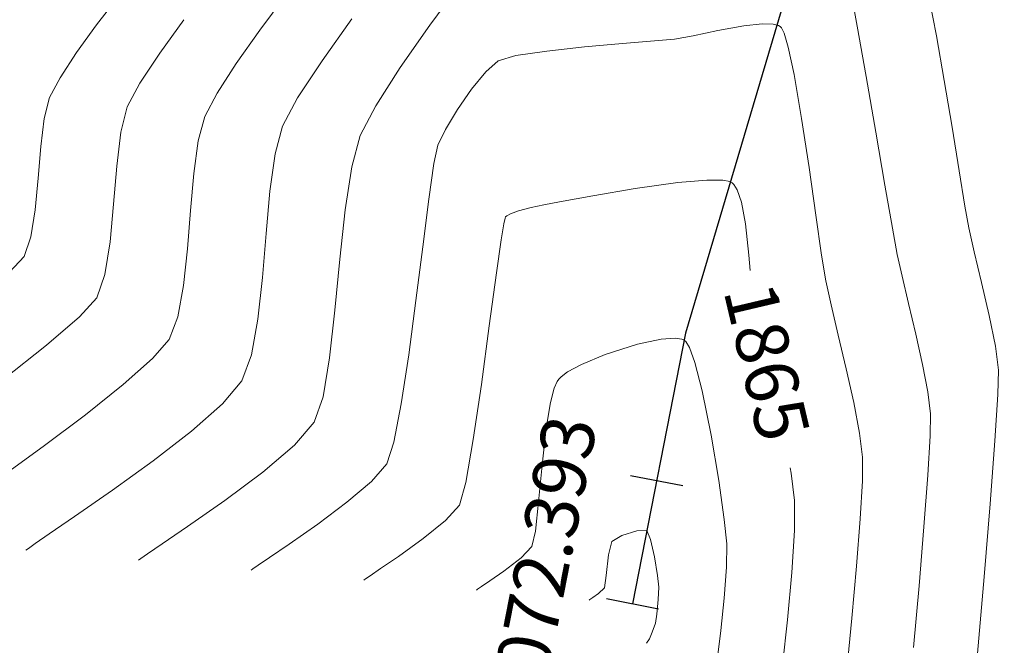
# Model space of a CAD drawing. Units: metres. Extents: x 771824 to 772377, y 8559095 to 8559540.
# Drawn here: x 772009 to 772028, y 8559295 to 8559307 of the extents above; entities that cross this region are included whole.
import ezdxf
from ezdxf.enums import TextEntityAlignment as Align

# ---------------------------------------------------------------- set-up
doc = ezdxf.new("R2010")
doc.units = ezdxf.units.M
doc.header["$LTSCALE"] = 12.7
doc.header["$MEASUREMENT"] = 0
doc.layers.add('CONT-MJR', color=87, linetype='Continuous', lineweight=15)
doc.layers.add('CONT-MNR', color=24, linetype='Continuous', lineweight=15)
for name, color, linetype in [('COORD_TXT', 7, 'Continuous'), ('EJE DE QUEBRADA', 4, 'Continuous'), ('EJE_LINEA', 5, 'Continuous'), ('STALBL', 7, 'Continuous')]:
    doc.layers.add(name, color=color, linetype=linetype)
doc.styles.add('L60', font='simplex', dxfattribs={"height": 0.762})
doc.styles.add('L80', font='simplex', dxfattribs={"height": 1.016})

# ---------------------------------------------------------------- blocks, each defined once
blk = doc.blocks.new('sta_tic')
blk.add_line((0, -0.04164999999999996), (0, 0.04164999999999996))
blk = doc.blocks.new('lbl_tic')
blk.add_line((0, -0.04164999999999996), (0, 0.04164999999999996))

msp = doc.modelspace()

# ---------------------------------------------------------------- linework, layer by layer
at = {"layer": 'CONT-MJR', "extrusion": (0.8110655137070928, -0.5849553251959073, 0), "elevation": -4380659.445679029}
msp.add_lwpolyline([(7393750.573232859, 1870), (7393751.35812852, 1870)], dxfattribs=at)
at = {"layer": 'CONT-MJR', "extrusion": (0.8357758960289279, -0.5490707164082262, 0), "elevation": -4054435.381135759}
msp.add_lwpolyline([(7577550.264251051, 1870), (7577550.953863172, 1870)], dxfattribs=at)
at = {"layer": 'CONT-MJR', "extrusion": (0.8832023718371715, -0.4689920792307633, 0), "elevation": -3332404.064476595}
msp.add_lwpolyline([(7921665.816488606, 1870), (7921666.328375395, 1870)], dxfattribs=at)
at = {"layer": 'CONT-MJR'}
for points, elevation in [([(772011.2271089891, 8559304.668929724), (772011.3485806934, 8559305.149060106)], 1870), ([(772021.847854152, 8559303.70624872), (772022.4030778265, 8559303.75380465)], 1865), ([(772022.4030778265, 8559303.75380465), (772022.708635802, 8559303.75090936)], 1865), ([(772022.840420945, 8559303.725805463), (772022.8809115035, 8559303.70533926)], 1865), ([(772022.9171403305, 8559303.670916304), (772022.9814514252, 8559303.565897813)], 1865), ([(772022.9814514252, 8559303.565897813), (772023.0598342514, 8559303.332237061)], 1865), ([(772019.5939493761, 8559303.339716803), (772020.2266067705, 8559303.457494367)], 1865), ([(772023.0598342514, 8559303.332237061), (772023.1369794603, 8559302.918610053)], 1865), ([(772018.6582935078, 8559303.114343338), (772018.8122509484, 8559303.16926678)], 1865), ([(772018.8122509484, 8559303.16926678), (772019.0505500834, 8559303.229349129)], 1865), ([(772018.5282020378, 8559302.92278341), (772018.5527202452, 8559303.031093383)], 1865), ([(772018.5527202452, 8559303.031093383), (772018.5619003178, 8559303.052143138)], 1865), ([(772018.5619003178, 8559303.052143138), (772018.5856167161, 8559303.073619725)], 1865), ([(772018.5856167161, 8559303.073619725), (772018.6582935078, 8559303.114343338)], 1865), ([(772010.7657800266, 8559301.507136647), (772010.9221753572, 8559301.953879155)], 1870), ([(772010.4379995265, 8559301.14821881), (772010.7657800266, 8559301.507136647)], 1870), ([(772017.9464475814, 8559298.806963058), (772018.1007780512, 8559299.858093772)], 1865), ([(772017.80261707, 8559297.984570265), (772017.9464475814, 8559298.806963058)], 1865), ([(772024.0087526761, 8559298.16645507), (772024.0751393402, 8559297.64427637)], 1865), ([(772017.6823464764, 8559297.555808026), (772017.80261707, 8559297.984570265)], 1865), ([(772024.0751393402, 8559297.64427637), (772024.0699921771, 8559297.072457584)], 1865), ([(772016.1763448414, 8559296.343816562), (772016.5185857886, 8559296.577814914)], 1865)]:
    msp.add_lwpolyline(points, dxfattribs=dict(at, elevation=elevation))
at = {"layer": 'CONT-MJR', "extrusion": (0.9927286375308331, -0.1203738020757677, 0), "elevation": -263918.3924775275}
msp.add_lwpolyline([(8589996.138406813, 1870), (8589996.788850188, 1870)], dxfattribs=at)
at = {"layer": 'CONT-MJR', "extrusion": (0.9965718142673643, -0.08273221263724286, 0), "elevation": 61234.39073134074}
msp.add_lwpolyline([(8593830.602142941, 1870), (8593831.329804169, 1870)], dxfattribs=at)
at = {"layer": 'CONT-MJR', "extrusion": (0.1372928577206236, -0.9905304998933171, 0), "elevation": -8372258.293174613}
msp.add_lwpolyline([(1939841.628196996, 1865), (1939842.452813147, 1865)], dxfattribs=at)
at = {"layer": 'CONT-MJR', "extrusion": (-0.1871262413639548, -0.9823358742268344, 0), "elevation": -8552576.840637207}
msp.add_lwpolyline([(-843284.7371893494, 1865), (-843284.6030344779, 1865)], dxfattribs=at)
at = {"layer": 'CONT-MJR', "extrusion": (-0.6888080509947248, -0.724943769464121, 0), "elevation": -6736789.468060846}
msp.add_lwpolyline([(-5336044.125746125, 1865), (-5336044.075771454, 1865)], dxfattribs=at)
at = {"layer": 'CONT-MJR', "extrusion": (0.1661485541286615, -0.986100734185385, 0), "elevation": -8312065.379141903}
msp.add_lwpolyline([(2183405.606074046, 1865), (2183406.421852704, 1865)], dxfattribs=at)
at = {"layer": 'CONT-MJR', "extrusion": (0.1949688263245162, -0.9808094395761292, 0), "elevation": -8244525.757657889}
msp.add_lwpolyline([(2426001.124225166, 1865), (2426001.431583375, 1865)], dxfattribs=at)
at = {"layer": 'CONT-MJR', "extrusion": (0.9956564263733252, -0.09310360154956118, 0), "elevation": -28244.16219579626}
msp.add_lwpolyline([(8594001.62514359, 1870), (8594002.34676711, 1870)], dxfattribs=at)
at = {"layer": 'CONT-MJR', "extrusion": (0.2041029745732358, -0.9789494245211838, 0), "elevation": -8221553.586029164}
msp.add_lwpolyline([(2502746.854639855, 1865), (2502747.101781794, 1865)], dxfattribs=at)
at = {"layer": 'CONT-MJR', "extrusion": (0.9867867305109081, -0.1620245305118719, 0), "elevation": -624999.3982345428}
msp.add_lwpolyline([(8571292.173873378, 1865), (8571292.486204302, 1865)], dxfattribs=at)
at = {"layer": 'CONT-MJR', "extrusion": (0.9938832177465226, 0.1104361783195096, 0), "elevation": 1712557.542966229}
msp.add_lwpolyline([(8421688.24159311, 1865), (8421687.64263018, 1865)], dxfattribs=at)
at = {"layer": 'CONT-MJR', "extrusion": (0.9876511488254497, -0.1566691042412939, 0), "elevation": -578500.6958527177}
msp.add_lwpolyline([(8574554.66753437, 1870), (8574555.301038457, 1870)], dxfattribs=at)
at = {"layer": 'CONT-MJR', "extrusion": (0.9901159343092377, -0.140251333779559, 0), "elevation": -436065.811667909}
msp.add_lwpolyline([(8582977.89260924, 1865), (8582978.526455196, 1865)], dxfattribs=at)
at = {"layer": 'CONT-MJR', "extrusion": (0.9961505165206168, 0.08765927467021631, 0), "elevation": 1519353.545905027}
msp.add_lwpolyline([(8458678.436407557, 1865), (8458678.139257044, 1865)], dxfattribs=at)
at = {"layer": 'CONT-MJR', "extrusion": (0.9911045360860414, -0.133085681234582, 0), "elevation": -373969.6088507543}
msp.add_lwpolyline([(8585906.595201068, 1865), (8585907.618230034, 1865)], dxfattribs=at)
at = {"layer": 'CONT-MJR', "extrusion": (0.6525361358866254, -0.7577576072611555, 0), "elevation": -5982110.849825595}
msp.add_lwpolyline([(6170249.249445481, 1870), (6170250.079427816, 1870)], dxfattribs=at)
at = {"layer": 'CONT-MJR', "extrusion": (0.9908624660162865, -0.1348761411077721, 0), "elevation": -389481.5762978392}
msp.add_lwpolyline([(8585215.787061939, 1865), (8585216.912320022, 1865)], dxfattribs=at)
at = {"layer": 'CONT-MJR', "extrusion": (0.6212774433106214, -0.7835906702056997, 0), "elevation": -6227355.81844533}
msp.add_lwpolyline([(5922639.017500499, 1870), (5922640.081108991, 1870)], dxfattribs=at)
at = {"layer": 'CONT-MJR', "extrusion": (0.9819162281533741, 0.1893159287779319, 0), "elevation": 2378474.384787966}
msp.add_lwpolyline([(8258357.4324539, 1865), (8258357.328989777, 1865)], dxfattribs=at)
at = {"layer": 'CONT-MJR', "extrusion": (0.7427062183474082, -0.6696174080981557, 0), "elevation": -5158072.311108167}
msp.add_lwpolyline([(6873999.605399881, 1865), (6873999.998843187, 1865)], dxfattribs=at)
at = {"layer": 'CONT-MJR', "extrusion": (-0.6296555852681439, 0.776874406799858, 0), "elevation": 6163393.90455082}
msp.add_lwpolyline([(-5989169.355429139, 1865), (-5989169.9023324, 1865)], dxfattribs=at)
at = {"layer": 'CONT-MJR', "extrusion": (0.9979367417885459, -0.06420482371645617, 0), "elevation": 220883.025316407}
msp.add_lwpolyline([(8591204.701807268, 1865), (8591203.897164565, 1865)], dxfattribs=at)
at = {"layer": 'CONT-MJR', "extrusion": (0.583303674965492, -0.8122541614370171, 0), "elevation": -6502004.191878628}
msp.add_lwpolyline([(5619742.778878423, 1865), (5619743.364198976, 1865)], dxfattribs=at)
at = {"layer": 'CONT-MJR', "extrusion": (0.5750050983364211, -0.8181498254519908, 0), "elevation": -6558873.575920152}
msp.add_lwpolyline([(5553263.587492689, 1865), (5553263.697305226, 1865)], dxfattribs=at)
at = {"layer": 'CONT-MJR', "extrusion": (0.5624824669795541, -0.8268092127816398, 0), "elevation": -6642659.508577169}
msp.add_lwpolyline([(5452763.971585513, 1865), (5452764.210097387, 1865)], dxfattribs=at)
at = {"layer": 'CONT-MJR', "extrusion": (0.9959930685327409, -0.08943046144762298, 0), "elevation": 3468.75595163391}
msp.add_lwpolyline([(8594042.220123237, 1865), (8594041.314840775, 1865)], dxfattribs=at)
at = {"layer": 'CONT-MJR', "extrusion": (0.6005258545088525, -0.7996053389431641, 0), "elevation": -6380443.394734037}
msp.add_lwpolyline([(5757386.621977266, 1865), (5757386.659211847, 1865)], dxfattribs=at)
at = {"layer": 'CONT-MJR', "extrusion": (0.9943020705486797, -0.1065992143620615, 0), "elevation": -144789.1622619061}
msp.add_lwpolyline([(8592822.251853546, 1865), (8592821.379043927, 1865)], dxfattribs=at)
at = {"layer": 'CONT-MNR', "extrusion": (0.8037443108019426, -0.5949748590096141, 0), "elevation": -4472067.935671074}
msp.add_lwpolyline([(7338824.847268689, 1867), (7338825.835534307, 1867)], dxfattribs=at)
at = {"layer": 'CONT-MNR'}
for points, elevation in [([(772013.8742794935, 8559306.617238961), (772014.3606360876, 8559307.270524247)], 1869), ([(772022.6127140378, 8559306.607779723), (772023.1071649181, 8559306.698898299)], 1866), ([(772023.1071649181, 8559306.698898299), (772023.4583778848, 8559306.736738138)], 1866), ([(772023.4583778848, 8559306.736738138), (772023.6652804433, 8559306.730121981)], 1866), ([(772023.6652804433, 8559306.730121981), (772023.7653652885, 8559306.703850977)], 1866), ([(772013.4258173243, 8559305.981027566), (772013.8742794935, 8559306.617238961)], 1869), ([(772021.7855273049, 8559306.444002733), (772022.1417736696, 8559306.508382715)], 1866), ([(772023.8018642493, 8559306.683118314), (772023.8249182578, 8559306.657440135)], 1866), ([(772020.7911992171, 8559306.358274307), (772021.404931444, 8559306.408823447)], 1866), ([(772021.404931444, 8559306.408823447), (772021.7855273049, 8559306.444002733)], 1866), ([(772010.0678492779, 8559305.707378158), (772010.3832292969, 8559306.187438395)], 1871), ([(772018.4213240261, 8559306.030058319), (772018.7593930284, 8559306.12824732)], 1866), ([(772018.7593930284, 8559306.12824732), (772019.3476091404, 8559306.21660229)], 1866), ([(772019.3476091404, 8559306.21660229), (772020.065151493, 8559306.29373927)], 1866), ([(772023.9520976844, 8559306.289822375), (772024.0638424549, 8559305.766397193)], 1866), ([(772013.0619232327, 8559305.413759174), (772013.4258173243, 8559305.981027566)], 1869), ([(772014.5975133636, 8559305.322058132), (772015.0638865288, 8559306.031531608)], 1868), ([(772016.0872190222, 8559305.170694882), (772016.5540308747, 8559305.901682094)], 1867), ([(772009.7667148364, 8559304.93090922), (772009.8678905165, 8559305.330817316)], 1871), ([(772009.7015005901, 8559304.393084137), (772009.7667148364, 8559304.93090922)], 1871), ([(772014.1667420997, 8559304.252687098), (772014.309961047, 8559304.785545688)], 1868), ([(772017.197101437, 8559304.071533954), (772017.2713414006, 8559304.42203127)], 1866), ([(772016.983284683, 8559302.480421863), (772017.0994295178, 8559303.388360932)], 1866), ([(772027.3231394439, 8559303.259761441), (772027.396228414, 8559302.84135136)], 1868), ([(772012.4194568947, 8559301.744396154), (772012.4949650399, 8559302.440828323)], 1869), ([(772027.4967801558, 8559302.385253202), (772027.6362249915, 8559301.799643235)], 1868), ([(772024.6699127944, 8559301.830191454), (772024.7691405201, 8559301.374022074)], 1866), ([(772012.310310571, 8559301.148642955), (772012.4194568947, 8559301.744396154)], 1869), ([(772012.1490933164, 8559300.716870923), (772012.310310571, 8559301.148642955)], 1869), ([(772013.7167043556, 8559300.420191409), (772013.8414764954, 8559301.101234972)], 1868), ([(772021.5272791493, 8559300.720919352), (772021.7946355182, 8559300.740154548)], 1864), ([(772021.967743934, 8559300.70337567), (772022.0003984217, 8559300.674757458)], 1864), ([(772026.3844539637, 8559300.818860244), (772026.514341742, 8559300.238288837)], 1867), ([(772020.4591056497, 8559300.429441249), (772021.0759413298, 8559300.625822965)], 1864), ([(772022.0679181247, 8559300.563188966), (772022.1728518001, 8559300.278589396)], 1864), ([(772027.9018579768, 8559300.584114019), (772027.9630781423, 8559300.126307836)], 1868), ([(772019.7456079524, 8559300.094700227), (772020.009994898, 8559300.239883672)], 1864), ([(772027.9630781423, 8559300.126307836), (772027.9498277974, 8559299.668379197)], 1868), ([(772019.5765824938, 8559299.95830026), (772019.6204805473, 8559300.00215942)], 1864), ([(772019.6204805473, 8559300.00215942), (772019.7456079524, 8559300.094700227)], 1864), ([(772027.9498277974, 8559299.668379197), (772027.8931019321, 8559298.779609827)], 1868), ([(772012.5709595362, 8559298.965260288), (772013.166016778, 8559299.490362732)], 1868), ([(772019.3379993679, 8559299.025092907), (772019.4182071541, 8559299.51211124)], 1864), ([(772025.202176848, 8559299.510470849), (772025.3141256459, 8559298.929623656)], 1866), ([(772009.7436045301, 8559298.672900245), (772010.5499272456, 8559299.279603291)], 1869), ([(772011.8401499285, 8559298.399527479), (772012.5709595362, 8559298.965260288)], 1868), ([(772022.4825011587, 8559298.892813724), (772022.626428298, 8559298.023851613)], 1864), ([(772025.3141256459, 8559298.929623656), (772025.3711189409, 8559298.47162019)], 1866), ([(772027.8931019321, 8559298.779609827), (772027.8026261798, 8559297.57953827)], 1868), ([(772011.0665030018, 8559297.84139392), (772011.8401499285, 8559298.399527479)], 1868), ([(772026.6144311618, 8559298.127719495), (772026.5411941978, 8559297.142850535)], 1867), ([(772025.365846569, 8559298.020970594), (772025.3236887108, 8559297.29575641)], 1866), ([(772012.499726115, 8559297.148072412), (772013.2123196158, 8559297.645367872)], 1867), ([(772014.9840050619, 8559297.195040952), (772015.5389362434, 8559297.608997282)], 1866), ([(772027.8026261798, 8559297.57953827), (772027.6881261731, 8559296.187703062)], 1868), ([(772012.0133884402, 8559296.817636808), (772012.499726115, 8559297.148072412)], 1867), ([(772014.4338815792, 8559296.81112795), (772014.9840050619, 8559297.195040952)], 1866), ([(772019.0656597663, 8559296.765542302), (772019.1310332564, 8559297.06052912)], 1864), ([(772020.7822624616, 8559296.974193601), (772021.0638107378, 8559297.063718624)], 1863), ([(772021.2572014182, 8559297.071960349), (772021.3291394869, 8559296.901856398)], 1863), ([(772018.8571946027, 8559296.547380319), (772019.0656597663, 8559296.765542302)], 1864), ([(772009.4176887829, 8559296.694884866), (772009.4632899546, 8559296.729578426)], 1868), ([(772011.6092043441, 8559296.53806969), (772011.7371084768, 8559296.62881779)], 1867), ([(772013.8451393711, 8559296.410262434), (772014.058428007, 8559296.556031061)], 1866), ([(772020.4841893114, 8559296.213389458), (772020.5248194402, 8559296.604559803)], 1863), ([(772022.7734419004, 8559296.375009432), (772022.7304422833, 8559295.783545056)], 1864), ([(772013.7122462265, 8559296.314398099), (772013.7463971473, 8559296.340204736)], 1866), ([(772018.029385728, 8559295.950728092), (772018.101243714, 8559296.000682218)], 1864), ([(772021.4831801387, 8559295.989588723), (772021.4742728593, 8559295.7584311)], 1863), ([(772020.2247844298, 8559295.792406287), (772020.3376168048, 8559295.872293606)], 1863), ([(772020.1540823919, 8559295.743667949), (772020.1692320538, 8559295.754596371)], 1863), ([(772020.1692320538, 8559295.754596371), (772020.2247844298, 8559295.792406287)], 1863), ([(772022.7304422833, 8559295.783545056), (772022.6679799692, 8559295.166249141)], 1864), ([(772021.4210145962, 8559295.302271718), (772021.3598881275, 8559295.132877316)], 1863), ([(772021.3077074157, 8559295.007293742), (772021.2525487999, 8559294.92469867)], 1863)]:
    msp.add_lwpolyline(points, dxfattribs=dict(at, elevation=elevation))
at = {"layer": 'CONT-MNR', "extrusion": (0.9837091846119348, 0.1797671830733361, 0), "elevation": 2298130.798646705}
msp.add_lwpolyline([(8281084.545512816, 1867), (8281083.800000641, 1867)], dxfattribs=at)
at = {"layer": 'CONT-MNR', "extrusion": (0.795813250551047, -0.6055421292093363, 0), "elevation": -4568644.417507784}
msp.add_lwpolyline([(7279094.744256701, 1871), (7279095.406581544, 1871)], dxfattribs=at)
at = {"layer": 'CONT-MNR', "extrusion": (0.9820240181243254, 0.1887560007707168, 0), "elevation": 2373769.303492348}
msp.add_lwpolyline([(8259720.613758435, 1868), (8259719.88034071, 1868)], dxfattribs=at)
at = {"layer": 'CONT-MNR', "extrusion": (0.8110655131967833, -0.5849553259034732, 0), "elevation": -4380660.742713526}
msp.add_lwpolyline([(7393749.650845883, 1871), (7393750.30459774, 1871)], dxfattribs=at)
at = {"layer": 'CONT-MNR', "extrusion": (0.813269780440724, -0.5818868139268123, 0), "elevation": -4352690.794608546}
msp.add_lwpolyline([(7410250.322817111, 1868), (7410251.302811564, 1868)], dxfattribs=at)
at = {"layer": 'CONT-MNR', "extrusion": (0.8196130286931164, -0.5729175186678246, 0), "elevation": -4271021.472660105}
msp.add_lwpolyline([(7457620.442094378, 1867), (7457621.42644838, 1867)], dxfattribs=at)
at = {"layer": 'CONT-MNR', "extrusion": (-0.4939124737270478, -0.8695116263149265, 0), "elevation": -7823728.859921356}
msp.add_lwpolyline([(-3556264.707710994, 1866), (-3556264.665734602, 1866)], dxfattribs=at)
at = {"layer": 'CONT-MNR', "extrusion": (0.9847269674093645, 0.1741057140267272, 0), "elevation": 2250458.302781544}
msp.add_lwpolyline([(8294166.112260062, 1867), (8294165.13215623, 1867)], dxfattribs=at)
at = {"layer": 'CONT-MNR', "extrusion": (0.2065111358789598, -0.978444250204365, 0), "elevation": -8215373.069442479}
msp.add_lwpolyline([(2522972.735031193, 1866), (2522973.216346677, 1866)], dxfattribs=at)
at = {"layer": 'CONT-MNR', "extrusion": (0.9025490756571148, 0.4305870016970875, 0), "elevation": 4382315.579798312}
msp.add_lwpolyline([(7392770.887928113, 1866), (7392770.774816489, 1866)], dxfattribs=at)
at = {"layer": 'CONT-MNR', "extrusion": (0.9589948471558674, 0.2834235048976969, 0), "elevation": 3166275.580096947}
msp.add_lwpolyline([(7989521.169682545, 1866), (7989520.892799964, 1866)], dxfattribs=at)
at = {"layer": 'CONT-MNR', "extrusion": (0.9849298114402776, 0.1729545215836217, 0), "elevation": 2240762.950132115}
msp.add_lwpolyline([(8296790.621030118, 1868), (8296789.754318777, 1868)], dxfattribs=at)
at = {"layer": 'CONT-MNR', "extrusion": (0.08853633458550139, -0.9960729478598263, 0), "elevation": -8457341.624845065}
msp.add_lwpolyline([(1526797.907944671, 1866), (1526798.636854863, 1866)], dxfattribs=at)
at = {"layer": 'CONT-MNR', "extrusion": (0.6603841242673607, -0.7509279648645608, 0), "elevation": -5917593.54872032}
msp.add_lwpolyline([(6232159.72379504, 1866), (6232160.038959204, 1866)], dxfattribs=at)
at = {"layer": 'CONT-MNR', "extrusion": (0.7758467228351039, -0.6309214393773835, 0), "elevation": -4801281.770706248}
msp.add_lwpolyline([(7127791.76706317, 1866), (7127792.195977185, 1866)], dxfattribs=at)
at = {"layer": 'CONT-MNR', "extrusion": (0.9854866369963734, 0.1697530214799672, 0), "elevation": 2213787.413973204}
msp.add_lwpolyline([(8304028.037257937, 1866), (8304027.184990684, 1866)], dxfattribs=at)
at = {"layer": 'CONT-MNR', "extrusion": (0.8832023721145591, -0.4689920787083892, 0), "elevation": -3332405.452783059}
msp.add_lwpolyline([(7921665.284556007, 1871), (7921665.710914511, 1871)], dxfattribs=at)
at = {"layer": 'CONT-MNR', "extrusion": (0.9851026599652215, 0.1719672914523147, 0), "elevation": 2232444.9344023}
msp.add_lwpolyline([(8299031.716224253, 1867), (8299030.642654302, 1867)], dxfattribs=at)
at = {"layer": 'CONT-MNR', "extrusion": (0.9862612642822087, 0.1651929737502758, 0), "elevation": 2175357.40733796}
msp.add_lwpolyline([(8314178.190079504, 1868), (8314177.287503785, 1868)], dxfattribs=at)
at = {"layer": 'CONT-MNR', "extrusion": (0.8868139247546508, -0.4621266740421423, 0), "elevation": -3270851.409565433}
msp.add_lwpolyline([(7947278.55233467, 1869), (7947279.055773175, 1869)], dxfattribs=at)
at = {"layer": 'CONT-MNR', "extrusion": (0.8245468776504877, -0.5657936430862683, 0), "elevation": -4206235.674480625}
msp.add_lwpolyline([(7494350.971665902, 1866), (7494351.444058128, 1866)], dxfattribs=at)
at = {"layer": 'CONT-MNR', "extrusion": (0.8813876805539876, -0.4723936457740112, 0), "elevation": -3362917.290923813}
msp.add_lwpolyline([(7908760.446558968, 1868), (7908761.055272313, 1868)], dxfattribs=at)
at = {"layer": 'CONT-MNR', "extrusion": (0.8860775795556444, -0.4635369704875879, 0), "elevation": -3283488.242361601}
msp.add_lwpolyline([(7942065.766771425, 1867), (7942066.406564618, 1867)], dxfattribs=at)
at = {"layer": 'CONT-MNR', "extrusion": (0.8578368881116908, -0.5139220499208519, 0), "elevation": -3736550.407035782}
msp.add_lwpolyline([(7739244.101640456, 1866), (7739244.542683986, 1866)], dxfattribs=at)
at = {"layer": 'CONT-MNR', "extrusion": (0.9657262182303373, -0.2595628467684292, 0), "elevation": -1476124.533635236}
msp.add_lwpolyline([(8466330.581791826, 1869), (8466331.06446086, 1869)], dxfattribs=at)
at = {"layer": 'CONT-MNR', "extrusion": (0.9886546533525734, 0.1502064459479115, 0), "elevation": 2048928.099045457}
msp.add_lwpolyline([(8346233.632499897, 1866), (8346232.687919435, 1866)], dxfattribs=at)
at = {"layer": 'CONT-MNR', "extrusion": (0.8954649582039856, -0.4451320125858559, 0), "elevation": -3118705.990099313}
msp.add_lwpolyline([(8008206.778272657, 1866), (8008207.112482452, 1866)], dxfattribs=at)
at = {"layer": 'CONT-MNR', "extrusion": (0.985182509172795, 0.1715092522868538, 0), "elevation": 2228586.083268503}
msp.add_lwpolyline([(8300067.714321102, 1867), (8300066.688426937, 1867)], dxfattribs=at)
at = {"layer": 'CONT-MNR', "extrusion": (0.986828611085519, 0.1617692564828857, 0), "elevation": 2146490.774920884}
msp.add_lwpolyline([(8321676.584131557, 1868), (8321675.743245194, 1868)], dxfattribs=at)
at = {"layer": 'CONT-MNR', "extrusion": (0.9906518242196699, -0.1364146735884394, 0), "elevation": -402818.9361456925}
msp.add_lwpolyline([(8584603.854669206, 1869), (8584604.47916302, 1869)], dxfattribs=at)
at = {"layer": 'CONT-MNR', "extrusion": (0.964976723161625, -0.2623355175271786, 0), "elevation": -1500432.335015964}
msp.add_lwpolyline([(8462056.25176125, 1867), (8462056.871085659, 1867)], dxfattribs=at)
at = {"layer": 'CONT-MNR', "extrusion": (0.9965718142669283, -0.082732212642496, 0), "elevation": 61232.91773562599}
msp.add_lwpolyline([(8593830.972584957, 1871), (8593831.578665363, 1871)], dxfattribs=at)
at = {"layer": 'CONT-MNR', "extrusion": (0.9906518242168285, -0.1364146736090733, 0), "elevation": -402817.4533467675}
msp.add_lwpolyline([(8584603.718630236, 1868), (8584604.432529036, 1868)], dxfattribs=at)
at = {"layer": 'CONT-MNR', "extrusion": (0.9899341161728792, -0.1415289568852277, 0), "elevation": -447143.215224808}
msp.add_lwpolyline([(8582409.209592426, 1866), (8582409.899712112, 1866)], dxfattribs=at)
at = {"layer": 'CONT-MNR', "extrusion": (0.9959969518141765, -0.08938720253408289, 0), "elevation": 3829.98538703972}
msp.add_lwpolyline([(8594047.914228704, 1869), (8594048.624957327, 1869)], dxfattribs=at)
at = {"layer": 'CONT-MNR', "extrusion": (0.9887562398108188, -0.1495362773214932, 0), "elevation": -516591.1879484641}
msp.add_lwpolyline([(8578508.760053474, 1867), (8578509.587595452, 1867)], dxfattribs=at)
at = {"layer": 'CONT-MNR', "extrusion": (0.9898724289650304, 0.1419597632249044, 0), "elevation": 1979282.387114564}
msp.add_lwpolyline([(8363022.639453453, 1866), (8363021.722632838, 1866)], dxfattribs=at)
at = {"layer": 'CONT-MNR', "extrusion": (0.9867249227382935, 0.1624005136910256, 0), "elevation": 2151813.846999147}
msp.add_lwpolyline([(8320300.895424314, 1868), (8320300.213820376, 1868)], dxfattribs=at)
at = {"layer": 'CONT-MNR', "extrusion": (0.9956564263343519, -0.09310360196634389, 0), "elevation": -28245.64252071048}
msp.add_lwpolyline([(8594002.100789683, 1871), (8594002.701841183, 1871)], dxfattribs=at)
at = {"layer": 'CONT-MNR', "extrusion": (0.9959969518186015, -0.08938720248477681, 0), "elevation": 3831.46069260349}
msp.add_lwpolyline([(8594047.606429538, 1868), (8594048.418908857, 1868)], dxfattribs=at)
at = {"layer": 'CONT-MNR', "extrusion": (0.9849591249070807, 0.1727875060942718, 0), "elevation": 2239354.587343782}
msp.add_lwpolyline([(8297167.829748588, 1867), (8297166.992674462, 1867)], dxfattribs=at)
at = {"layer": 'CONT-MNR', "extrusion": (0.9876511489146698, -0.156669103678846, 0), "elevation": -578502.1951250251}
msp.add_lwpolyline([(8574555.15383233, 1871), (8574555.681487782, 1871)], dxfattribs=at)
at = {"layer": 'CONT-MNR', "extrusion": (0.99664042067326, -0.08190159876478192, 0), "elevation": 68398.30353183055}
msp.add_lwpolyline([(8593775.842900826, 1869), (8593776.579183377, 1869)], dxfattribs=at)
at = {"layer": 'CONT-MNR', "extrusion": (0.9943416325637474, -0.1062295521522217, 0), "elevation": -141603.7873452416}
msp.add_lwpolyline([(8592881.418240499, 1867), (8592882.366772497, 1867)], dxfattribs=at)
at = {"layer": 'CONT-MNR', "extrusion": (0.9898066127800489, 0.1424179388170134, 0), "elevation": 1983153.239167599}
msp.add_lwpolyline([(8362104.659184176, 1866), (8362103.890435292, 1866)], dxfattribs=at)
at = {"layer": 'CONT-MNR', "extrusion": (0.9838845743628272, 0.1788047659624274, 0), "elevation": 2290028.555893958}
msp.add_lwpolyline([(8283324.108434636, 1867), (8283323.601313111, 1867)], dxfattribs=at)
at = {"layer": 'CONT-MNR', "extrusion": (0.9765499543443364, 0.2152909349463521, 0), "elevation": 2596663.629742937}
msp.add_lwpolyline([(8192376.299002807, 1868), (8192375.831952293, 1868)], dxfattribs=at)
at = {"layer": 'CONT-MNR', "extrusion": (0.9438349995579862, -0.3304171509007612, 0), "elevation": -2099490.803646778}
msp.add_lwpolyline([(8333654.22070875, 1871), (8333654.614950133, 1871)], dxfattribs=at)
at = {"layer": 'CONT-MNR', "extrusion": (0.9966404206564157, -0.08190159896975703, 0), "elevation": 68399.77429033548}
msp.add_lwpolyline([(8593775.418634502, 1868), (8593776.26032615, 1868)], dxfattribs=at)
at = {"layer": 'CONT-MNR', "extrusion": (0.992090977025009, -0.1255208879253296, 0), "elevation": -308460.164137227}
msp.add_lwpolyline([(8588509.984724429, 1866), (8588511.017689636, 1866)], dxfattribs=at)
at = {"layer": 'CONT-MNR', "extrusion": (0.7277868098539502, -0.6858034407923383, 0), "elevation": -5308140.720697528}
msp.add_lwpolyline([(6758793.594517296, 1871), (6758794.004421713, 1871)], dxfattribs=at)
at = {"layer": 'CONT-MNR', "extrusion": (0.9954077642845033, -0.09572555981621077, 0), "elevation": -50873.8720539927}
msp.add_lwpolyline([(8593896.54108523, 1867), (8593897.517987723, 1867)], dxfattribs=at)
at = {"layer": 'CONT-MNR', "extrusion": (0.987177796869823, 0.159624551267161, 0), "elevation": 2128400.326578165}
msp.add_lwpolyline([(8326319.132382327, 1866), (8326318.631970235, 1866)], dxfattribs=at)
at = {"layer": 'CONT-MNR', "extrusion": (0.9771494682032031, 0.2125533269327897, 0), "elevation": 2573693.01534578}
msp.add_lwpolyline([(8199621.023781581, 1867), (8199620.601669473, 1867)], dxfattribs=at)
at = {"layer": 'CONT-MNR', "extrusion": (0.9941737177636499, -0.1077896975967677, 0), "elevation": -155088.6063961141}
msp.add_lwpolyline([(8592647.335786548, 1868), (8592648.136588376, 1868)], dxfattribs=at)
at = {"layer": 'CONT-MNR', "extrusion": (0.9730874326212529, 0.230436213461727, 0), "elevation": 2723622.042826178}
msp.add_lwpolyline([(8151046.357149091, 1867), (8151045.818446411, 1867)], dxfattribs=at)
at = {"layer": 'CONT-MNR', "extrusion": (0.9741582451099644, 0.225866583372296, 0), "elevation": 2685337.340819094}
msp.add_lwpolyline([(8163739.176043884, 1868), (8163738.530291265, 1868)], dxfattribs=at)
at = {"layer": 'CONT-MNR', "extrusion": (0.9911799463540948, -0.1325228808375891, 0), "elevation": -369095.6632955318}
msp.add_lwpolyline([(8586116.812172996, 1866), (8586117.855113989, 1866)], dxfattribs=at)
at = {"layer": 'CONT-MNR', "extrusion": (0.9937214782290907, -0.1118821867242086, 0), "elevation": -190465.147956364}
msp.add_lwpolyline([(8591935.362323139, 1867), (8591936.274039073, 1867)], dxfattribs=at)
at = {"layer": 'CONT-MNR', "extrusion": (0.9730874326644747, 0.2304362132792098, 0), "elevation": 2723620.597501516}
msp.add_lwpolyline([(8151046.135090154, 1866), (8151045.539309419, 1866)], dxfattribs=at)
at = {"layer": 'CONT-MNR', "extrusion": (0.9730425832860174, 0.2306255213806005, 0), "elevation": 2725207.761497093}
msp.add_lwpolyline([(8150515.78878646, 1867), (8150515.192471621, 1867)], dxfattribs=at)
at = {"layer": 'CONT-MNR', "extrusion": (0.979773763859118, 0.2001083997570753, 0), "elevation": 2469200.626134504}
msp.add_lwpolyline([(8231689.479861139, 1868), (8231688.881290327, 1868)], dxfattribs=at)
at = {"layer": 'CONT-MNR', "extrusion": (0.7571405057510676, -0.6532520605026957, 0), "elevation": -5006859.160747647}
msp.add_lwpolyline([(6984911.315540954, 1869), (6984911.80077545, 1869)], dxfattribs=at)
at = {"layer": 'CONT-MNR', "extrusion": (0.2061721975687357, -0.9785157254483334, 0), "elevation": -8216240.979411329}
msp.add_lwpolyline([(2520124.582863508, 1864), (2520125.044110893, 1864)], dxfattribs=at)
at = {"layer": 'CONT-MNR', "extrusion": (-0.1369918926651145, -0.9905721686702235, 0), "elevation": -8584365.823301379}
msp.add_lwpolyline([(-407811.5049109035, 1864), (-407811.3759696162, 1864)], dxfattribs=at)
at = {"layer": 'CONT-MNR', "extrusion": (-0.3881679895779914, -0.9215886348403936, 0), "elevation": -8187828.465541613}
msp.add_lwpolyline([(-2610959.924146953, 1864), (-2610959.874902894, 1864)], dxfattribs=at)
at = {"layer": 'CONT-MNR', "extrusion": (0.9730425833429955, 0.2306255211402022, 0), "elevation": 2725206.315633253}
msp.add_lwpolyline([(8150515.510092788, 1866), (8150514.850595618, 1866)], dxfattribs=at)
at = {"layer": 'CONT-MNR', "extrusion": (0.8555292725413519, 0.5177544435587833, 0), "elevation": 5092103.378498147}
msp.add_lwpolyline([(6923014.458506527, 1864), (6923014.32809779, 1864)], dxfattribs=at)
at = {"layer": 'CONT-MNR', "extrusion": (0.6626332950262824, -0.74894400079219, 0), "elevation": -5898875.903609478}
msp.add_lwpolyline([(6249870.276797616, 1869), (6249871.023897227, 1869)], dxfattribs=at)
at = {"layer": 'CONT-MNR', "extrusion": (0.9368256154732664, -0.3497967498321505, 0), "elevation": -2270773.242514553}
msp.add_lwpolyline([(8288619.246224467, 1868), (8288619.773095426, 1868)], dxfattribs=at)
at = {"layer": 'CONT-MNR', "extrusion": (0.9859058691139819, -0.1673009780204644, 0), "elevation": -670844.9976986155}
msp.add_lwpolyline([(8567822.611533685, 1867), (8567823.366059057, 1867)], dxfattribs=at)
at = {"layer": 'CONT-MNR', "extrusion": (0.9886878978246428, -0.1499874684601644, 0), "elevation": -520504.2186218299}
msp.add_lwpolyline([(8578268.628241327, 1866), (8578269.573715912, 1866)], dxfattribs=at)
at = {"layer": 'CONT-MNR', "extrusion": (0.3888554504513406, -0.9212987781682362, 0), "elevation": -7585468.664235903}
msp.add_lwpolyline([(4039591.642257962, 1864), (4039592.129733646, 1864)], dxfattribs=at)
at = {"layer": 'CONT-MNR', "extrusion": (0.9680582584638998, 0.250725364133431, 0), "elevation": 2893396.119223133}
msp.add_lwpolyline([(8092335.780953471, 1864), (8092335.216634671, 1864)], dxfattribs=at)
at = {"layer": 'CONT-MNR', "extrusion": (0.9758757023224761, 0.2183268504252604, 0), "elevation": 2622125.540352556}
msp.add_lwpolyline([(8184259.248287403, 1866), (8184258.590328969, 1866)], dxfattribs=at)
at = {"layer": 'CONT-MNR', "extrusion": (0.9819287986016305, 0.1892507185633879, 0), "elevation": 2377928.788212131}
msp.add_lwpolyline([(8258516.827264443, 1867), (8258516.292398952, 1867)], dxfattribs=at)
at = {"layer": 'CONT-MNR', "extrusion": (0.8191584335618673, -0.5735673114155547, 0), "elevation": -4276928.317649139}
msp.add_lwpolyline([(7454227.886619303, 1864), (7454227.939127992, 1864)], dxfattribs=at)
at = {"layer": 'CONT-MNR', "extrusion": (0.6225160994498551, -0.7826069932767903, 0), "elevation": -6217978.477491684}
msp.add_lwpolyline([(5932482.456819117, 1869), (5932483.380207065, 1869)], dxfattribs=at)
at = {"layer": 'CONT-MNR', "extrusion": (0.7657514102552975, -0.6431366710832335, 0), "elevation": -4913629.210423299}
msp.add_lwpolyline([(7050805.633167168, 1868), (7050806.202859187, 1868)], dxfattribs=at)
at = {"layer": 'CONT-MNR', "extrusion": (0.9671132917486599, -0.2543459866462839, 0), "elevation": -1430393.238572783}
msp.add_lwpolyline([(8474172.366854586, 1864), (8474172.65272091, 1864)], dxfattribs=at)
at = {"layer": 'CONT-MNR', "extrusion": (0.9158569616328402, -0.4015047021252208, 0), "elevation": -2729539.686741061}
msp.add_lwpolyline([(8149063.753805293, 1864), (8149063.892157643, 1864)], dxfattribs=at)
at = {"layer": 'CONT-MNR', "extrusion": (0.946225670344717, -0.3235073117886069, 0), "elevation": -2038495.523248549}
msp.add_lwpolyline([(8348781.033009029, 1867), (8348781.546749252, 1867)], dxfattribs=at)
at = {"layer": 'CONT-MNR', "extrusion": (0.980521358465236, 0.196412488384747, 0), "elevation": 2438137.727674094}
msp.add_lwpolyline([(8240941.377173691, 1864), (8240940.521014679, 1864)], dxfattribs=at)
at = {"layer": 'CONT-MNR', "extrusion": (0.9923462956492995, 0.1234861510903672, 0), "elevation": 1823072.729697256}
msp.add_lwpolyline([(8398454.768340493, 1867), (8398454.351021461, 1867)], dxfattribs=at)
at = {"layer": 'CONT-MNR', "extrusion": (0.9818901796691869, -0.1894509832891137, 0), "elevation": -863532.2119353081}
msp.add_lwpolyline([(8550550.668888336, 1866), (8550551.41022043, 1866)], dxfattribs=at)
at = {"layer": 'CONT-MNR', "extrusion": (0.9998213220081705, -0.01890301716219877, 0), "elevation": 610092.1413793131}
msp.add_lwpolyline([(8572363.573891643, 1867), (8572363.152202241, 1867)], dxfattribs=at)
at = {"layer": 'CONT-MNR', "extrusion": (0.757685191777517, -0.6526202189336976, 0), "elevation": -5001027.406804543}
msp.add_lwpolyline([(6989086.172528827, 1867), (6989086.750915708, 1867)], dxfattribs=at)
at = {"layer": 'CONT-MNR', "extrusion": (0.993669300662222, -0.112344652393653, 0), "elevation": -194459.5580198519}
msp.add_lwpolyline([(8591844.208914857, 1864), (8591844.920591626, 1864)], dxfattribs=at)
at = {"layer": 'CONT-MNR', "extrusion": (0.9982271979280853, -0.05951857959194959, 0), "elevation": 261220.697183627}
msp.add_lwpolyline([(8590074.86472443, 1867), (8590074.113762664, 1867)], dxfattribs=at)
at = {"layer": 'CONT-MNR', "extrusion": (0.5889517455571037, -0.8081682011841598, 0), "elevation": -6462676.525792777}
msp.add_lwpolyline([(5664926.616982214, 1869), (5664927.619934718, 1869)], dxfattribs=at)
at = {"layer": 'CONT-MNR', "extrusion": (-0.6479975347246191, 0.7616424325041352, 0), "elevation": 6018861.563394177}
msp.add_lwpolyline([(-6134402.689077485, 1867), (-6134403.486186741, 1867)], dxfattribs=at)
at = {"layer": 'CONT-MNR', "extrusion": (0.9511298827707255, -0.3087911043092826, 0), "elevation": -1908747.416400205}
msp.add_lwpolyline([(8379396.198024012, 1866), (8379396.632375281, 1866)], dxfattribs=at)
at = {"layer": 'CONT-MNR', "extrusion": (0.9999315679535943, -0.01169869265630769, 0), "elevation": 671839.9376698293}
msp.add_lwpolyline([(8567744.42884957, 1866), (8567743.978169134, 1866)], dxfattribs=at)
at = {"layer": 'CONT-MNR', "extrusion": (0.7576851906810625, -0.6526202202066697, 0), "elevation": -5001025.854687385}
msp.add_lwpolyline([(6989086.600003443, 1866), (6989087.04651917, 1866)], dxfattribs=at)
at = {"layer": 'CONT-MNR', "extrusion": (0.9955601802793126, -0.09412718758266901, 0), "elevation": -37071.04662736086}
msp.add_lwpolyline([(8593963.8774702, 1864), (8593964.577973949, 1864)], dxfattribs=at)
at = {"layer": 'CONT-MNR', "extrusion": (0.5979253697714065, -0.8015517776062422, 0), "elevation": -6399113.957260923}
msp.add_lwpolyline([(5736629.772260407, 1867), (5736630.669047234, 1867)], dxfattribs=at)
at = {"layer": 'CONT-MNR', "extrusion": (0.6479975367057512, -0.7616424308186084, 0), "elevation": -6018860.069487344}
msp.add_lwpolyline([(6134403.558266804, 1866), (6134404.173636604, 1866)], dxfattribs=at)
at = {"layer": 'CONT-MNR', "extrusion": (0.9903441564098164, 0.1386306310485867, 0), "elevation": 1951148.983078894}
msp.add_lwpolyline([(8369624.79700599, 1864), (8369624.046175284, 1864)], dxfattribs=at)
at = {"layer": 'CONT-MNR', "extrusion": (-0.5702625985381723, 0.8214624572726933, 0), "elevation": 6590892.80043608}
msp.add_lwpolyline([(-5515224.65559622, 1868), (-5515225.536426733, 1868)], dxfattribs=at)
at = {"layer": 'CONT-MNR', "extrusion": (0.9941048925029317, -0.1084226115795729, 0), "elevation": -160553.3453219071}
msp.add_lwpolyline([(8592543.414633976, 1864), (8592543.977953598, 1864)], dxfattribs=at)
at = {"layer": 'CONT-MNR', "extrusion": (-0.5653492134225204, 0.8248516635629328, 0), "elevation": 6623695.208945852}
msp.add_lwpolyline([(-5475785.451400463, 1868), (-5475786.033760302, 1868)], dxfattribs=at)
at = {"layer": 'CONT-MNR', "extrusion": (0.9945342740146268, 0.104410621156084, 0), "elevation": 1661484.611509606}
msp.add_lwpolyline([(8431907.133869661, 1864), (8431906.667985, 1864)], dxfattribs=at)
at = {"layer": 'CONT-MNR', "extrusion": (0.997062080559056, -0.07659769912501783, 0), "elevation": 114134.6964994164}
msp.add_lwpolyline([(8593286.133291189, 1866), (8593285.224840716, 1866)], dxfattribs=at)
at = {"layer": 'CONT-MNR', "extrusion": (0.9965713580938994, -0.08273770740648316, 0), "elevation": 61202.9160321228}
msp.add_lwpolyline([(8593826.084055154, 1867), (8593824.9528471, 1867)], dxfattribs=at)
at = {"layer": 'CONT-MNR', "extrusion": (0.5699062361099928, -0.8217097310139032, 0), "elevation": -6593284.408615085}
msp.add_lwpolyline([(5512364.428622844, 1868), (5512364.759147785, 1868)], dxfattribs=at)
at = {"layer": 'CONT-MNR', "extrusion": (-0.4981725305398826, 0.8670779260340387, 0), "elevation": 7036977.92196414}
msp.add_lwpolyline([(-4933408.591738159, 1863), (-4933408.812015697, 1863)], dxfattribs=at)
at = {"layer": 'CONT-MNR', "extrusion": (0.0425783189397329, -0.9990931321735058, 0), "elevation": -8518663.553511007}
msp.add_lwpolyline([(1135761.423025523, 1863), (1135761.616591742, 1863)], dxfattribs=at)
at = {"layer": 'CONT-MNR', "extrusion": (0.5841819515543738, -0.8116227248408729, 0), "elevation": -6495925.739498844}
msp.add_lwpolyline([(5626767.091616426, 1868), (5626767.248940515, 1868)], dxfattribs=at)
at = {"layer": 'CONT-MNR', "extrusion": (0.5642469529990383, -0.8256060658881457, 0), "elevation": -6631001.946144971}
msp.add_lwpolyline([(5466934.61571898, 1867), (5466934.95035795, 1867)], dxfattribs=at)
at = {"layer": 'CONT-MNR', "extrusion": (-0.5619913011749577, 0.8271431420278343, 0), "elevation": 6645898.261682237}
msp.add_lwpolyline([(-5448816.342644031, 1866), (-5448816.796560111, 1866)], dxfattribs=at)
at = {"layer": 'CONT-MNR', "extrusion": (0.9688386726627751, -0.2476926045586186, 0), "elevation": -1372111.128638673}
msp.add_lwpolyline([(8483801.335853955, 1863), (8483801.604110772, 1863)], dxfattribs=at)
at = {"layer": 'CONT-MNR', "extrusion": (0.9779097220168294, 0.2090276909525803, 0), "elevation": 2544097.230942477}
msp.add_lwpolyline([(8208845.818157728, 1863), (8208845.476473575, 1863)], dxfattribs=at)
at = {"layer": 'CONT-MNR', "extrusion": (0.9999163076215868, -0.01293745540715646, 0), "elevation": 661222.6458514816}
msp.add_lwpolyline([(8568568.479303077, 1864), (8568568.037342977, 1864)], dxfattribs=at)
at = {"layer": 'CONT-MNR', "extrusion": (0.9875196236227008, 0.1574960093465205, 0), "elevation": 2110441.335139899}
msp.add_lwpolyline([(8330883.035311611, 1863), (8330882.678246243, 1863)], dxfattribs=at)
at = {"layer": 'CONT-MNR', "extrusion": (-0.6028883955261013, 0.7978255338982098, 0), "elevation": 6363388.489877818}
msp.add_lwpolyline([(-5776231.075511261, 1867), (-5776231.13095802, 1867)], dxfattribs=at)
at = {"layer": 'CONT-MNR', "extrusion": (0.5786512630203209, -0.815575082874034, 0), "elevation": -6534022.092584135}
msp.add_lwpolyline([(5582482.813022427, 1866), (5582482.9340931, 1866)], dxfattribs=at)
at = {"layer": 'CONT-MNR', "extrusion": (-0.6086318902322603, 0.7934527220901733, 0), "elevation": 6321521.848346637}
msp.add_lwpolyline([(-5822020.884761306, 1864), (-5822021.300436543, 1864)], dxfattribs=at)
at = {"layer": 'CONT-MNR', "extrusion": (0.9961303763275152, -0.08788784533485376, 0), "elevation": 16779.68960717437}
msp.add_lwpolyline([(8594026.77017168, 1866), (8594025.773965143, 1866)], dxfattribs=at)
at = {"layer": 'CONT-MNR', "extrusion": (0.5709376521036508, -0.8209934210518197, 0), "elevation": -6586351.501124497}
msp.add_lwpolyline([(5520646.33702698, 1864), (5520646.661882628, 1864)], dxfattribs=at)
at = {"layer": 'CONT-MNR', "extrusion": (0.989239403889819, -0.1463058501623073, 0), "elevation": -488562.0257207988}
msp.add_lwpolyline([(8580143.956428818, 1863), (8580144.197131807, 1863)], dxfattribs=at)
at = {"layer": 'CONT-MNR', "extrusion": (0.9932266482251286, 0.1161930516660806, 0), "elevation": 1761323.031240361}
msp.add_lwpolyline([(8411617.561883839, 1863), (8411617.334823517, 1863)], dxfattribs=at)
at = {"layer": 'CONT-MNR', "extrusion": (0.9961526423104238, -0.08763511406942456, 0), "elevation": 18962.52370034647}
msp.add_lwpolyline([(8594022.248211632, 1868), (8594020.778496787, 1868)], dxfattribs=at)
at = {"layer": 'CONT-MNR', "extrusion": (-0.5616768107804012, 0.8273567309398997, 0), "elevation": 6647966.493300088}
msp.add_lwpolyline([(-5446292.452660059, 1864), (-5446292.645355524, 1864)], dxfattribs=at)
at = {"layer": 'CONT-MNR', "extrusion": (0.9959869042630005, -0.08949908679201561, 0), "elevation": 2879.054583253572}
msp.add_lwpolyline([(8594042.403208924, 1867), (8594041.2214542, 1867)], dxfattribs=at)
at = {"layer": 'CONT-MNR', "extrusion": (-0.5972738059778785, 0.8020374060433214, 0), "elevation": 6403769.375184308}
msp.add_lwpolyline([(-5731430.578533752, 1864), (-5731430.606689617, 1864)], dxfattribs=at)
at = {"layer": 'CONT-MNR', "extrusion": (0.6789653731975968, -0.7341702949579534, 0), "elevation": -5759805.698548061}
msp.add_lwpolyline([(6378259.915222146, 1863), (6378260.066898471, 1863)], dxfattribs=at)
at = {"layer": 'CONT-MNR', "extrusion": (0.9949481891333131, -0.1003897451951194, 0), "elevation": -91144.15243875259}
msp.add_lwpolyline([(8593558.854194881, 1863), (8593558.56971562, 1863)], dxfattribs=at)
at = {"layer": 'CONT-MNR', "extrusion": (0.9899747557161472, -0.1412444088973245, 0), "elevation": -444670.8878704576}
msp.add_lwpolyline([(8582530.160106461, 1863), (8582529.98523609, 1863)], dxfattribs=at)
at = {"layer": 'CONT-MNR', "extrusion": (0.9952770397367683, -0.0970753015592304, 0), "elevation": -62517.25949359185}
msp.add_lwpolyline([(8593814.761433126, 1866), (8593813.771834882, 1866)], dxfattribs=at)
at = {"layer": 'CONT-MNR', "extrusion": (0.9234570446409833, -0.3837018200412149, 0), "elevation": -2571288.557352936}
msp.add_lwpolyline([(8200367.388516605, 1863), (8200367.252523735, 1863)], dxfattribs=at)
at = {"layer": 'CONT-MNR', "extrusion": (0.9924698134964913, -0.1224894660705146, 0), "elevation": -282214.3015486505}
msp.add_lwpolyline([(8589406.721703906, 1864), (8589406.198345184, 1864)], dxfattribs=at)
at = {"layer": 'COORD_TXT', "color": 5}
msp.add_arc((772023.7305447225, 8559307.681193283), 25, 341.2140627199296, 137.9806083164981, dxfattribs=at)
at = {"layer": 'EJE DE QUEBRADA'}
msp.add_lwpolyline([(772052.0952143983, 8559358.779246211), (772039.6320873268, 8559345.691810215), (772039.6346063036, 8559341.112484211), (772033.1185965021, 8559332.539610466), (772029.6644776423, 8559325.512278974), (772028.090741477, 8559319.234311828), (772025.9352515981, 8559314.120669644), (772021.9940339191, 8559300.83773788), (772020.9829320298, 8559295.670233555)], dxfattribs=at)
at = {"layer": 'EJE_LINEA'}
msp.add_arc((772022.2777744158, 8559303.3792192), 24.99, 341.2055555179822, 136.6611110752343, dxfattribs=at)

# ---------------------------------------------------------------- block references
at = {"layer": 'STALBL', "xscale": 12.1968787515006, "yscale": 12.1968787515006, "zscale": 12.1968787515006, "rotation": 78.92906661919521}
for name, p in [('sta_tic', (772021.4423584803, 8559298.01825426)), ('lbl_tic', (772020.9829320298, 8559295.670233555))]:
    msp.add_blockref(name, p, dxfattribs=at)

# ---------------------------------------------------------------- texts
at = {"layer": 'CONT-MJR', "insert": (772023.6868516767, 8559301.878369087, 1865), "char_height": 1, "width": 4.666666666666666, "attachment_point": 1, "rotation": 283.2680924355266, "style": 'L60'}
msp.add_mtext('\\Ftxt.shx;\\W1.0000000000;\\T1.0000000000;\\o\\l1865', dxfattribs=at)
at = {"layer": 'STALBL', "style": 'L80'}
msp.add_text('0+072.393', height=1.016, rotation=78.92906661919521, dxfattribs=at).set_placement((772020.0015418241, 8559295.86225768), align=Align.BOTTOM_CENTER)

doc.saveas('drawing.dxf')
